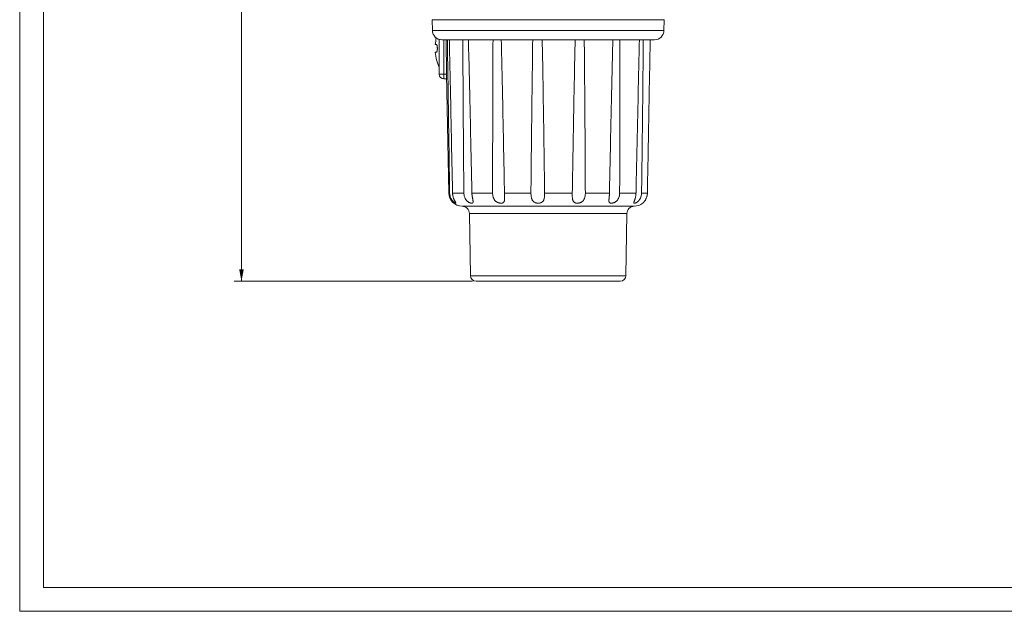
# Model space of a CAD drawing. Units: millimetres. Extents: x 0 to 420, y 0 to 297.
# Drawn here: x 0 to 206, y 0 to 124 of the extents above; entities that cross this region are included whole.
import ezdxf

# ---------------------------------------------------------------- set-up
doc = ezdxf.new("R2010")
doc.units = ezdxf.units.MM
doc.layers.add('1', color=7, linetype='Continuous', true_color=0xffffff)
doc.layers.add('256', color=7, linetype='Continuous', true_color=0xffffff)
doc.styles.add('Arial', font='Arial')
doc.dimstyles.get("Standard").update_dxf_attribs({"dimtxt": 0.18, "dimasz": 0.18, "dimexe": 0.18, "dimexo": 0.0625, "dimgap": 0.09, "dimtad": 0, "dimtih": 1, "dimtoh": 1, "dimdec": 4, "dimzin": 0, "dimdsep": 46, "dimtxsty": 'Standard', "dimcen": 0.09, "dimadec": 0, "dimazin": 0, "dimtfac": 1, "dimtdec": 4, "dimtofl": 0, "dimtmove": 0, "dimatfit": 3, "dimfxl": 0, "dimtolj": 1, "dimtzin": 0, "dimarcsym": 0})

# ---------------------------------------------------------------- blocks, each defined once
blk = doc.blocks.new('_U2')
at = {"layer": '1', "color": 18, "lineweight": 13}
for p, q in [((104.76, 256.92), (44.86, 256.92)), ((46.36, 256.92), (46.36, 69.02)), ((94.64, 69.02), (44.86, 69.02))]:
    blk.add_line(p, q, dxfattribs=at)
at = {"layer": '1', "color": 18, "lineweight": 18}
for points in [[(46.36, 256.92), (46.84, 254.42), (45.87, 254.42)], [(46.36, 69.02), (45.87, 71.52), (46.84, 71.52)]]:
    blk.add_solid(points, dxfattribs=at)
at = {"layer": '1', "color": 18, "linetype": 'Continuous', "lineweight": 13, "insert": (45.98, 160.3), "char_height": 2.5, "attachment_point": 7, "rotation": 90, "line_spacing_factor": 1.047437, "style": 'Arial'}
blk.add_mtext('\\fArial|b0|i0;\\W1.0000;188', dxfattribs=at)

msp = doc.modelspace()

# ---------------------------------------------------------------- linework, layer by layer
at = {"layer": '1', "color": 155, "linetype": 'Continuous', "lineweight": 18}
for p, q in [((86.21, 123.72), (134.71, 123.72)), ((86.21, 123.72), (86.25, 121.49)), ((134.67, 121.49), (134.71, 123.72)), ((87.66, 119.61), (87.66, 112.32)), ((88.25, 119.52), (132.67, 119.52)), ((89.23, 112.32), (89.11, 119.52)), ((86.87, 118.52), (87.11, 118.52)), ((86.87, 116.92), (87.11, 116.92)), ((88.66, 111.32), (89.25, 111.32)), ((89.23, 112.32), (89.67, 87.47)), ((92.47, 84.72), (128.45, 84.72)), ((93.99, 83.19), (126.93, 83.19)), ((93.99, 83.19), (94.21, 70.18)), ((126.7, 70.18), (126.93, 83.19)), ((95.39, 69.02), (125.52, 69.02))]:
    msp.add_line(p, q, dxfattribs=at)
at = {"layer": '1', "color": 155, "linetype": 'Continuous', "lineweight": 13}
for p, q in [((134.67, 121.49), (86.25, 121.49)), ((88.66, 119.52), (88.66, 112.32)), ((87.66, 112.32), (88.66, 112.32)), ((88.66, 112.32), (89.23, 112.32)), ((88.66, 111.32), (88.66, 112.32)), ((89.87, 87.47), (89.67, 87.47)), ((90.47, 87.47), (92.83, 87.47)), ((94.52, 87.47), (98.84, 87.47)), ((101.33, 87.47), (106.86, 87.47)), ((109.72, 87.47), (115.5, 87.47)), ((118.23, 87.47), (123.27, 87.47)), ((125.4, 87.47), (128.82, 87.47)), ((129.99, 87.47), (131.2, 87.47)), ((94.21, 70.18), (126.7, 70.18))]:
    msp.add_line(p, q, dxfattribs=at)
at = {"layer": '1', "color": 155, "linetype": 'Continuous', "lineweight": 18}
for centre, radius, start, end in [((88.25, 121.52), 2, 181, 270), ((132.67, 121.52), 2, 270, 359), ((96.84, 117.72), 10, 167.4206, 175.4114), ((96.84, 117.72), 10, 184.5886, 203.383), ((88.66, 112.32), 1, 180, 270), ((92.47, 87.52), 2.8, 181, 270), ((92.49, 83.22), 1.5, 358.8029, 89.591), ((128.43, 83.22), 1.5, 90.409, 181.1971), ((128.45, 87.52), 2.8, 270, 309.0135), ((95.39, 70.2), 1.18, 181, 270), ((125.52, 70.2), 1.18, 270, 359)]:
    msp.add_arc(centre, radius, start, end, dxfattribs=at)
for points, knots in [([(89.39, 119.52), (89.43, 116.85), (89.47, 114.18), (89.55, 108.84), (89.59, 106.17), (89.67, 100.83), (89.71, 98.16), (89.79, 92.82), (89.83, 90.15), (89.87, 87.47)], [0, 0, 0, 0, 0.25, 0.25, 0.5, 0.5, 0.75, 0.75, 1, 1, 1, 1]), ([(90.47, 87.47), (90.42, 90.15), (90.36, 92.82), (90.25, 98.16), (90.2, 100.83), (90.09, 106.17), (90.03, 108.84), (89.92, 114.18), (89.86, 116.85), (89.81, 119.52)], [0, 0, 0, 0, 0.25, 0.25, 0.5, 0.5, 0.75, 0.75, 1, 1, 1, 1]), ([(92.62, 119.52), (92.63, 116.85), (92.64, 114.18), (92.68, 108.84), (92.69, 106.17), (92.73, 100.83), (92.75, 98.16), (92.79, 92.82), (92.81, 90.15), (92.83, 87.47)], [0, 0, 0, 0, 0.25, 0.25, 0.5, 0.5, 0.75, 0.75, 1, 1, 1, 1]), ([(94.52, 87.47), (94.47, 90.15), (94.41, 92.82), (94.29, 98.16), (94.23, 100.83), (94.11, 106.17), (94.05, 108.84), (93.92, 114.18), (93.86, 116.85), (93.79, 119.52)], [0, 0, 0, 0, 0.25, 0.25, 0.5, 0.5, 0.75, 0.75, 1, 1, 1, 1]), ([(98.93, 119.52), (98.91, 116.85), (98.9, 114.18), (98.88, 108.84), (98.87, 106.17), (98.86, 100.83), (98.86, 98.16), (98.85, 92.82), (98.85, 90.15), (98.84, 87.47)], [0, 0, 0, 0, 0.25, 0.25, 0.5, 0.5, 0.75, 0.75, 1, 1, 1, 1]), ([(101.33, 87.47), (101.28, 90.15), (101.23, 92.82), (101.12, 98.16), (101.07, 100.83), (100.96, 106.17), (100.9, 108.84), (100.79, 114.18), (100.72, 116.85), (100.66, 119.52)], [0, 0, 0, 0, 0.25, 0.25, 0.5, 0.5, 0.75, 0.75, 1, 1, 1, 1]), ([(107.23, 119.52), (107.19, 116.85), (107.16, 114.18), (107.09, 108.84), (107.06, 106.17), (107, 100.83), (106.97, 98.16), (106.91, 92.82), (106.89, 90.15), (106.86, 87.47)], [0, 0, 0, 0, 0.25, 0.25, 0.5, 0.5, 0.75, 0.75, 1, 1, 1, 1]), ([(109.72, 87.47), (109.68, 90.15), (109.65, 92.82), (109.57, 98.16), (109.53, 100.83), (109.45, 106.17), (109.41, 108.84), (109.32, 114.18), (109.27, 116.85), (109.22, 119.52)], [0, 0, 0, 0, 0.25, 0.25, 0.5, 0.5, 0.75, 0.75, 1, 1, 1, 1]), ([(116.1, 119.52), (116.04, 116.85), (115.98, 114.18), (115.88, 108.84), (115.83, 106.17), (115.73, 100.83), (115.68, 98.16), (115.59, 92.82), (115.55, 90.15), (115.5, 87.47)], [0, 0, 0, 0, 0.25, 0.25, 0.5, 0.5, 0.75, 0.75, 1, 1, 1, 1]), ([(118.23, 87.47), (118.22, 90.15), (118.21, 92.82), (118.17, 98.16), (118.16, 100.83), (118.12, 106.17), (118.1, 108.84), (118.05, 114.18), (118.03, 116.85), (118, 119.52)], [0, 0, 0, 0, 0.25, 0.25, 0.5, 0.5, 0.75, 0.75, 1, 1, 1, 1]), ([(123.99, 119.52), (123.92, 116.85), (123.86, 114.18), (123.73, 108.84), (123.67, 106.17), (123.55, 100.83), (123.49, 98.16), (123.38, 92.82), (123.32, 90.15), (123.27, 87.47)], [0, 0, 0, 0, 0.25, 0.25, 0.5, 0.5, 0.75, 0.75, 1, 1, 1, 1]), ([(125.4, 87.47), (125.41, 90.15), (125.42, 92.82), (125.44, 98.16), (125.45, 100.83), (125.46, 106.17), (125.47, 108.84), (125.47, 114.18), (125.47, 116.85), (125.47, 119.52)], [0, 0, 0, 0, 0.25, 0.25, 0.5, 0.5, 0.75, 0.75, 1, 1, 1, 1]), ([(129.53, 119.52), (129.47, 116.85), (129.41, 114.18), (129.29, 108.84), (129.23, 106.17), (129.11, 100.83), (129.05, 98.16), (128.94, 92.82), (128.88, 90.15), (128.82, 87.47)], [0, 0, 0, 0, 0.25, 0.25, 0.5, 0.5, 0.75, 0.75, 1, 1, 1, 1]), ([(129.99, 87.47), (130.02, 90.15), (130.05, 92.82), (130.12, 98.16), (130.15, 100.83), (130.21, 106.17), (130.24, 108.84), (130.29, 114.18), (130.32, 116.85), (130.35, 119.52)], [0, 0, 0, 0, 0.25, 0.25, 0.5, 0.5, 0.75, 0.75, 1, 1, 1, 1]), ([(131.78, 119.52), (131.74, 116.85), (131.69, 114.18), (131.59, 108.84), (131.54, 106.17), (131.44, 100.83), (131.39, 98.16), (131.3, 92.82), (131.25, 90.15), (131.2, 87.47)], [0, 0, 0, 0, 0.25, 0.25, 0.5, 0.5, 0.75, 0.75, 1, 1, 1, 1]), ([(87.11, 116.92), (87.13, 116.92), (87.14, 116.93), (87.15, 116.94), (87.16, 116.94), (87.16, 116.95), (87.16, 116.95), (87.17, 116.97), (87.18, 116.98), (87.2, 117.01), (87.21, 117.03), (87.21, 117.04), (87.21, 117.05), (87.23, 117.09), (87.23, 117.12), (87.25, 117.17), (87.25, 117.19), (87.26, 117.23), (87.26, 117.25), (87.27, 117.32), (87.28, 117.37), (87.28, 117.43), (87.29, 117.44), (87.29, 117.46), (87.29, 117.48), (87.29, 117.52), (87.29, 117.57), (87.3, 117.63), (87.3, 117.67), (87.3, 117.7), (87.3, 117.71), (87.3, 117.78), (87.3, 117.83), (87.29, 117.91), (87.29, 117.93), (87.29, 117.99), (87.29, 118.01), (87.28, 118.08), (87.27, 118.13), (87.26, 118.19), (87.26, 118.22), (87.25, 118.26), (87.25, 118.28), (87.23, 118.33), (87.23, 118.36), (87.21, 118.42), (87.19, 118.44), (87.18, 118.47), (87.17, 118.48), (87.16, 118.5), (87.16, 118.5), (87.14, 118.52), (87.13, 118.52), (87.11, 118.52)], [0, 0, 0, 0, 0.0625, 0.0625, 0.078125, 0.078125, 0.09375, 0.09375, 0.125, 0.15625, 0.171875, 0.171875, 0.1875, 0.1875, 0.25, 0.25, 0.28125, 0.28125, 0.3125, 0.3125, 0.375, 0.375, 0.390625, 0.390625, 0.40625, 0.40625, 0.4375, 0.46875, 0.484375, 0.484375, 0.5, 0.5, 0.5625, 0.5625, 0.59375, 0.59375, 0.625, 0.625, 0.6875, 0.6875, 0.71875, 0.71875, 0.75, 0.75, 0.8125, 0.8125, 0.875, 0.875, 0.90625, 0.90625, 0.9375, 0.9375, 1, 1, 1, 1]), ([(89.87, 87.47), (89.87, 87.34), (89.89, 87.21), (89.92, 87.02), (89.93, 86.96), (89.96, 86.83), (89.98, 86.77), (90.04, 86.58), (90.09, 86.46), (90.17, 86.29), (90.2, 86.23), (90.25, 86.15), (90.27, 86.12), (90.3, 86.07), (90.32, 86.04), (90.38, 85.96), (90.41, 85.91), (90.49, 85.82), (90.53, 85.78), (90.58, 85.72), (90.59, 85.71), (90.61, 85.69), (90.64, 85.66), (90.67, 85.64), (90.73, 85.58), (90.77, 85.55), (90.82, 85.51), (90.83, 85.51), (90.84, 85.49), (90.85, 85.49), (90.88, 85.47), (90.9, 85.46), (90.95, 85.42), (90.98, 85.41), (91.02, 85.38), (91.04, 85.38), (91.05, 85.37), (91.06, 85.37), (91.07, 85.36), (91.08, 85.36), (91.1, 85.35), (91.12, 85.35), (91.14, 85.35), (91.15, 85.35), (91.16, 85.35), (91.16, 85.36), (91.17, 85.37), (91.17, 85.38), (91.17, 85.4), (91.17, 85.41), (91.16, 85.42), (91.16, 85.43), (91.14, 85.47), (91.13, 85.49), (91.1, 85.53), (91.1, 85.55), (91.08, 85.58), (91.07, 85.6), (91.04, 85.65), (91.01, 85.69), (90.98, 85.75), (90.96, 85.77), (90.94, 85.82), (90.93, 85.84), (90.89, 85.91), (90.86, 85.96), (90.81, 86.06), (90.79, 86.12), (90.74, 86.23), (90.72, 86.28), (90.67, 86.4), (90.65, 86.46), (90.61, 86.58), (90.59, 86.64), (90.55, 86.83), (90.52, 86.95), (90.49, 87.15), (90.48, 87.21), (90.47, 87.34), (90.47, 87.41), (90.47, 87.47)], [0, 0, 0, 0, 0.0625, 0.0625, 0.09375, 0.09375, 0.125, 0.125, 0.1875, 0.1875, 0.21875, 0.21875, 0.234375, 0.234375, 0.25, 0.25, 0.28125, 0.28125, 0.3125, 0.3125, 0.320312, 0.320312, 0.328125, 0.34375, 0.34375, 0.375, 0.375, 0.382812, 0.382812, 0.390625, 0.390625, 0.40625, 0.40625, 0.4375, 0.4375, 0.453125, 0.453125, 0.460937, 0.460937, 0.46875, 0.46875, 0.5, 0.5, 0.515625, 0.515625, 0.53125, 0.53125, 0.5625, 0.5625, 0.578125, 0.578125, 0.59375, 0.59375, 0.625, 0.625, 0.640625, 0.640625, 0.65625, 0.65625, 0.6875, 0.6875, 0.703125, 0.703125, 0.71875, 0.71875, 0.75, 0.75, 0.78125, 0.78125, 0.8125, 0.8125, 0.84375, 0.84375, 0.875, 0.875, 0.9375, 0.9375, 0.96875, 0.96875, 1, 1, 1, 1]), ([(92.83, 87.47), (92.84, 87.34), (92.85, 87.21), (92.88, 87.02), (92.89, 86.96), (92.92, 86.83), (92.94, 86.77), (93, 86.58), (93.05, 86.46), (93.14, 86.29), (93.17, 86.23), (93.22, 86.15), (93.24, 86.12), (93.28, 86.07), (93.3, 86.04), (93.36, 85.96), (93.4, 85.91), (93.49, 85.82), (93.54, 85.78), (93.6, 85.72), (93.61, 85.71), (93.64, 85.69), (93.68, 85.66), (93.72, 85.64), (93.79, 85.58), (93.85, 85.55), (93.91, 85.51), (93.93, 85.51), (93.95, 85.49), (93.97, 85.49), (94.01, 85.47), (94.03, 85.46), (94.11, 85.42), (94.16, 85.41), (94.23, 85.38), (94.26, 85.38), (94.29, 85.37), (94.31, 85.37), (94.33, 85.36), (94.34, 85.36), (94.4, 85.35), (94.44, 85.35), (94.5, 85.35), (94.51, 85.35), (94.55, 85.35), (94.57, 85.36), (94.61, 85.37), (94.64, 85.38), (94.68, 85.4), (94.69, 85.41), (94.71, 85.42), (94.72, 85.43), (94.74, 85.47), (94.75, 85.49), (94.77, 85.53), (94.77, 85.55), (94.77, 85.58), (94.78, 85.6), (94.78, 85.65), (94.78, 85.69), (94.77, 85.75), (94.77, 85.77), (94.76, 85.82), (94.76, 85.84), (94.75, 85.91), (94.74, 85.96), (94.72, 86.06), (94.71, 86.12), (94.69, 86.23), (94.67, 86.28), (94.65, 86.4), (94.64, 86.46), (94.62, 86.58), (94.6, 86.64), (94.58, 86.83), (94.56, 86.95), (94.54, 87.15), (94.53, 87.21), (94.53, 87.34), (94.52, 87.41), (94.52, 87.47)], [0, 0, 0, 0, 0.0625, 0.0625, 0.09375, 0.09375, 0.125, 0.125, 0.1875, 0.1875, 0.21875, 0.21875, 0.234375, 0.234375, 0.25, 0.25, 0.28125, 0.28125, 0.3125, 0.3125, 0.320312, 0.320312, 0.328125, 0.34375, 0.34375, 0.375, 0.375, 0.382812, 0.382812, 0.390625, 0.390625, 0.40625, 0.40625, 0.4375, 0.4375, 0.453125, 0.453125, 0.460938, 0.460938, 0.46875, 0.46875, 0.5, 0.5, 0.515625, 0.515625, 0.53125, 0.53125, 0.5625, 0.5625, 0.578125, 0.578125, 0.59375, 0.59375, 0.625, 0.625, 0.640625, 0.640625, 0.65625, 0.65625, 0.6875, 0.6875, 0.703125, 0.703125, 0.71875, 0.71875, 0.75, 0.75, 0.78125, 0.78125, 0.8125, 0.8125, 0.84375, 0.84375, 0.875, 0.875, 0.9375, 0.9375, 0.96875, 0.96875, 1, 1, 1, 1]), ([(98.84, 87.47), (98.84, 87.34), (98.85, 87.21), (98.88, 87.02), (98.89, 86.96), (98.91, 86.83), (98.92, 86.77), (98.97, 86.58), (99.02, 86.46), (99.1, 86.29), (99.12, 86.23), (99.17, 86.15), (99.19, 86.12), (99.23, 86.07), (99.24, 86.04), (99.3, 85.96), (99.34, 85.91), (99.43, 85.82), (99.48, 85.78), (99.54, 85.72), (99.55, 85.71), (99.58, 85.69), (99.62, 85.66), (99.66, 85.64), (99.74, 85.58), (99.8, 85.55), (99.87, 85.51), (99.89, 85.51), (99.92, 85.49), (99.93, 85.49), (99.98, 85.47), (100.01, 85.46), (100.1, 85.42), (100.16, 85.41), (100.25, 85.38), (100.28, 85.38), (100.33, 85.37), (100.34, 85.37), (100.37, 85.36), (100.39, 85.36), (100.46, 85.35), (100.52, 85.35), (100.61, 85.35), (100.64, 85.35), (100.69, 85.35), (100.72, 85.36), (100.8, 85.37), (100.84, 85.38), (100.91, 85.4), (100.94, 85.41), (100.98, 85.42), (101, 85.43), (101.06, 85.47), (101.09, 85.49), (101.14, 85.53), (101.15, 85.55), (101.18, 85.58), (101.2, 85.6), (101.23, 85.65), (101.25, 85.69), (101.28, 85.75), (101.29, 85.77), (101.3, 85.82), (101.31, 85.84), (101.32, 85.91), (101.33, 85.96), (101.35, 86.06), (101.35, 86.12), (101.36, 86.23), (101.36, 86.28), (101.36, 86.4), (101.36, 86.46), (101.36, 86.58), (101.36, 86.64), (101.35, 86.83), (101.35, 86.95), (101.34, 87.15), (101.34, 87.21), (101.33, 87.34), (101.33, 87.41), (101.33, 87.47)], [0, 0, 0, 0, 0.0625, 0.0625, 0.09375, 0.09375, 0.125, 0.125, 0.1875, 0.1875, 0.21875, 0.21875, 0.234375, 0.234375, 0.25, 0.25, 0.28125, 0.28125, 0.3125, 0.3125, 0.320312, 0.320312, 0.328125, 0.34375, 0.34375, 0.375, 0.375, 0.382812, 0.382812, 0.390625, 0.390625, 0.40625, 0.40625, 0.4375, 0.4375, 0.453125, 0.453125, 0.460937, 0.460937, 0.46875, 0.46875, 0.5, 0.5, 0.515625, 0.515625, 0.53125, 0.53125, 0.5625, 0.5625, 0.578125, 0.578125, 0.59375, 0.59375, 0.625, 0.625, 0.640625, 0.640625, 0.65625, 0.65625, 0.6875, 0.6875, 0.703125, 0.703125, 0.71875, 0.71875, 0.75, 0.75, 0.78125, 0.78125, 0.8125, 0.8125, 0.84375, 0.84375, 0.875, 0.875, 0.9375, 0.9375, 0.96875, 0.96875, 1, 1, 1, 1]), ([(106.86, 87.47), (106.86, 87.34), (106.86, 87.21), (106.88, 87.02), (106.88, 86.96), (106.9, 86.83), (106.91, 86.77), (106.94, 86.58), (106.96, 86.46), (107.02, 86.29), (107.04, 86.23), (107.08, 86.15), (107.09, 86.12), (107.11, 86.07), (107.13, 86.04), (107.17, 85.96), (107.2, 85.91), (107.27, 85.82), (107.31, 85.78), (107.36, 85.72), (107.38, 85.71), (107.4, 85.69), (107.43, 85.66), (107.47, 85.64), (107.54, 85.58), (107.59, 85.55), (107.66, 85.51), (107.67, 85.51), (107.7, 85.49), (107.72, 85.49), (107.76, 85.47), (107.79, 85.46), (107.88, 85.42), (107.94, 85.41), (108.03, 85.38), (108.07, 85.38), (108.11, 85.37), (108.13, 85.37), (108.16, 85.36), (108.18, 85.36), (108.26, 85.35), (108.33, 85.35), (108.42, 85.35), (108.46, 85.35), (108.52, 85.35), (108.55, 85.36), (108.65, 85.37), (108.71, 85.38), (108.8, 85.4), (108.83, 85.41), (108.89, 85.42), (108.92, 85.43), (109, 85.47), (109.05, 85.49), (109.13, 85.53), (109.15, 85.55), (109.2, 85.58), (109.22, 85.6), (109.28, 85.65), (109.32, 85.69), (109.37, 85.75), (109.39, 85.77), (109.42, 85.82), (109.44, 85.84), (109.48, 85.91), (109.5, 85.96), (109.55, 86.06), (109.57, 86.12), (109.6, 86.23), (109.62, 86.28), (109.65, 86.4), (109.66, 86.46), (109.67, 86.58), (109.68, 86.64), (109.7, 86.83), (109.71, 86.95), (109.72, 87.15), (109.72, 87.21), (109.72, 87.34), (109.72, 87.41), (109.72, 87.47)], [0, 0, 0, 0, 0.0625, 0.0625, 0.09375, 0.09375, 0.125, 0.125, 0.1875, 0.1875, 0.21875, 0.21875, 0.234375, 0.234375, 0.25, 0.25, 0.28125, 0.28125, 0.3125, 0.3125, 0.320312, 0.320312, 0.328125, 0.34375, 0.34375, 0.375, 0.375, 0.382812, 0.382812, 0.390625, 0.390625, 0.40625, 0.40625, 0.4375, 0.4375, 0.453125, 0.453125, 0.460937, 0.460937, 0.46875, 0.46875, 0.5, 0.5, 0.515625, 0.515625, 0.53125, 0.53125, 0.5625, 0.5625, 0.578125, 0.578125, 0.59375, 0.59375, 0.625, 0.625, 0.640625, 0.640625, 0.65625, 0.65625, 0.6875, 0.6875, 0.703125, 0.703125, 0.71875, 0.71875, 0.75, 0.75, 0.78125, 0.78125, 0.8125, 0.8125, 0.84375, 0.84375, 0.875, 0.875, 0.9375, 0.9375, 0.96875, 0.96875, 1, 1, 1, 1]), ([(115.5, 87.47), (115.5, 87.34), (115.5, 87.21), (115.5, 87.02), (115.5, 86.96), (115.5, 86.83), (115.5, 86.77), (115.51, 86.58), (115.52, 86.46), (115.54, 86.29), (115.55, 86.23), (115.56, 86.15), (115.57, 86.12), (115.58, 86.07), (115.59, 86.04), (115.61, 85.96), (115.63, 85.91), (115.67, 85.82), (115.69, 85.78), (115.73, 85.72), (115.73, 85.71), (115.75, 85.69), (115.77, 85.66), (115.79, 85.64), (115.84, 85.58), (115.88, 85.55), (115.93, 85.51), (115.94, 85.51), (115.96, 85.49), (115.97, 85.49), (116.01, 85.47), (116.03, 85.46), (116.1, 85.42), (116.15, 85.41), (116.23, 85.38), (116.26, 85.38), (116.31, 85.37), (116.32, 85.37), (116.35, 85.36), (116.36, 85.36), (116.44, 85.35), (116.5, 85.35), (116.59, 85.35), (116.62, 85.35), (116.69, 85.35), (116.72, 85.36), (116.82, 85.37), (116.88, 85.38), (116.97, 85.4), (117.01, 85.41), (117.07, 85.42), (117.1, 85.43), (117.19, 85.47), (117.25, 85.49), (117.34, 85.53), (117.37, 85.55), (117.43, 85.58), (117.45, 85.6), (117.53, 85.65), (117.58, 85.69), (117.65, 85.75), (117.68, 85.77), (117.72, 85.82), (117.74, 85.84), (117.8, 85.91), (117.84, 85.96), (117.91, 86.06), (117.94, 86.12), (118, 86.23), (118.02, 86.28), (118.07, 86.4), (118.09, 86.46), (118.13, 86.58), (118.14, 86.64), (118.18, 86.83), (118.2, 86.95), (118.22, 87.15), (118.23, 87.21), (118.23, 87.34), (118.23, 87.41), (118.23, 87.47)], [0, 0, 0, 0, 0.0625, 0.0625, 0.09375, 0.09375, 0.125, 0.125, 0.1875, 0.1875, 0.21875, 0.21875, 0.234375, 0.234375, 0.25, 0.25, 0.28125, 0.28125, 0.3125, 0.3125, 0.320313, 0.320313, 0.328125, 0.34375, 0.34375, 0.375, 0.375, 0.382813, 0.382813, 0.390625, 0.390625, 0.40625, 0.40625, 0.4375, 0.4375, 0.453125, 0.453125, 0.460938, 0.460938, 0.46875, 0.46875, 0.5, 0.5, 0.515625, 0.515625, 0.53125, 0.53125, 0.5625, 0.5625, 0.578125, 0.578125, 0.59375, 0.59375, 0.625, 0.625, 0.640625, 0.640625, 0.65625, 0.65625, 0.6875, 0.6875, 0.703125, 0.703125, 0.71875, 0.71875, 0.75, 0.75, 0.78125, 0.78125, 0.8125, 0.8125, 0.84375, 0.84375, 0.875, 0.875, 0.9375, 0.9375, 0.96875, 0.96875, 1, 1, 1, 1]), ([(123.27, 87.47), (123.27, 87.34), (123.26, 87.21), (123.25, 87.02), (123.24, 86.96), (123.23, 86.83), (123.23, 86.77), (123.21, 86.58), (123.2, 86.46), (123.18, 86.29), (123.17, 86.23), (123.17, 86.15), (123.16, 86.12), (123.16, 86.07), (123.16, 86.04), (123.16, 85.96), (123.16, 85.91), (123.16, 85.82), (123.17, 85.78), (123.17, 85.72), (123.18, 85.71), (123.18, 85.69), (123.19, 85.66), (123.2, 85.64), (123.22, 85.58), (123.23, 85.55), (123.26, 85.51), (123.26, 85.51), (123.27, 85.49), (123.28, 85.49), (123.3, 85.47), (123.31, 85.46), (123.35, 85.42), (123.38, 85.41), (123.44, 85.38), (123.46, 85.38), (123.49, 85.37), (123.5, 85.37), (123.52, 85.36), (123.53, 85.36), (123.58, 85.35), (123.63, 85.35), (123.7, 85.35), (123.72, 85.35), (123.77, 85.35), (123.8, 85.36), (123.88, 85.37), (123.94, 85.38), (124.02, 85.4), (124.05, 85.41), (124.11, 85.42), (124.14, 85.43), (124.22, 85.47), (124.28, 85.49), (124.37, 85.53), (124.4, 85.55), (124.45, 85.58), (124.48, 85.6), (124.56, 85.65), (124.62, 85.69), (124.69, 85.75), (124.72, 85.77), (124.77, 85.82), (124.79, 85.84), (124.86, 85.91), (124.9, 85.96), (124.98, 86.06), (125.02, 86.12), (125.09, 86.23), (125.12, 86.28), (125.18, 86.4), (125.2, 86.46), (125.25, 86.58), (125.27, 86.64), (125.33, 86.83), (125.36, 86.95), (125.38, 87.15), (125.39, 87.21), (125.4, 87.34), (125.4, 87.41), (125.4, 87.47)], [0, 0, 0, 0, 0.0625, 0.0625, 0.09375, 0.09375, 0.125, 0.125, 0.1875, 0.1875, 0.21875, 0.21875, 0.234375, 0.234375, 0.25, 0.25, 0.28125, 0.28125, 0.3125, 0.3125, 0.320312, 0.320312, 0.328125, 0.34375, 0.34375, 0.375, 0.375, 0.382812, 0.382812, 0.390625, 0.390625, 0.40625, 0.40625, 0.4375, 0.4375, 0.453125, 0.453125, 0.460937, 0.460937, 0.46875, 0.46875, 0.5, 0.5, 0.515625, 0.515625, 0.53125, 0.53125, 0.5625, 0.5625, 0.578125, 0.578125, 0.59375, 0.59375, 0.625, 0.625, 0.640625, 0.640625, 0.65625, 0.65625, 0.6875, 0.6875, 0.703125, 0.703125, 0.71875, 0.71875, 0.75, 0.75, 0.78125, 0.78125, 0.8125, 0.8125, 0.84375, 0.84375, 0.875, 0.875, 0.9375, 0.9375, 0.96875, 0.96875, 1, 1, 1, 1]), ([(128.82, 87.47), (128.82, 87.34), (128.81, 87.21), (128.79, 87.02), (128.78, 86.96), (128.76, 86.83), (128.74, 86.77), (128.7, 86.58), (128.67, 86.46), (128.62, 86.29), (128.6, 86.23), (128.57, 86.15), (128.56, 86.12), (128.55, 86.07), (128.54, 86.04), (128.51, 85.96), (128.49, 85.91), (128.46, 85.82), (128.44, 85.78), (128.43, 85.72), (128.42, 85.71), (128.42, 85.69), (128.41, 85.66), (128.4, 85.64), (128.38, 85.58), (128.38, 85.55), (128.37, 85.51), (128.37, 85.51), (128.37, 85.49), (128.37, 85.49), (128.37, 85.47), (128.37, 85.46), (128.37, 85.42), (128.38, 85.41), (128.4, 85.38), (128.4, 85.38), (128.41, 85.37), (128.42, 85.37), (128.43, 85.36), (128.43, 85.36), (128.45, 85.35), (128.48, 85.35), (128.52, 85.35), (128.53, 85.35), (128.56, 85.35), (128.58, 85.36), (128.63, 85.37), (128.66, 85.38), (128.72, 85.4), (128.74, 85.41), (128.79, 85.42), (128.81, 85.43), (128.87, 85.47), (128.92, 85.49), (128.99, 85.53), (129.01, 85.55), (129.06, 85.58), (129.08, 85.6), (129.15, 85.65), (129.2, 85.69), (129.27, 85.75), (129.29, 85.77), (129.34, 85.82), (129.36, 85.84), (129.42, 85.91), (129.46, 85.96), (129.54, 86.06), (129.58, 86.12), (129.65, 86.23), (129.68, 86.28), (129.74, 86.4), (129.77, 86.46), (129.82, 86.58), (129.84, 86.64), (129.9, 86.83), (129.93, 86.95), (129.97, 87.15), (129.97, 87.21), (129.99, 87.34), (129.99, 87.41), (129.99, 87.47)], [0, 0, 0, 0, 0.0625, 0.0625, 0.09375, 0.09375, 0.125, 0.125, 0.1875, 0.1875, 0.21875, 0.21875, 0.234375, 0.234375, 0.25, 0.25, 0.28125, 0.28125, 0.3125, 0.3125, 0.320312, 0.320312, 0.328125, 0.34375, 0.34375, 0.375, 0.375, 0.382812, 0.382812, 0.390625, 0.390625, 0.40625, 0.40625, 0.4375, 0.4375, 0.453125, 0.453125, 0.460937, 0.460937, 0.46875, 0.46875, 0.5, 0.5, 0.515625, 0.515625, 0.53125, 0.53125, 0.5625, 0.5625, 0.578125, 0.578125, 0.59375, 0.59375, 0.625, 0.625, 0.640625, 0.640625, 0.65625, 0.65625, 0.6875, 0.6875, 0.703125, 0.703125, 0.71875, 0.71875, 0.75, 0.75, 0.78125, 0.78125, 0.8125, 0.8125, 0.84375, 0.84375, 0.875, 0.875, 0.9375, 0.9375, 0.96875, 0.96875, 1, 1, 1, 1]), ([(131.2, 87.47), (131.2, 87.34), (131.19, 87.21), (131.16, 87.02), (131.14, 86.96), (131.11, 86.83), (131.1, 86.77), (131.04, 86.58), (131, 86.46), (130.92, 86.29), (130.89, 86.23), (130.85, 86.15), (130.83, 86.12), (130.8, 86.07), (130.79, 86.04), (130.74, 85.96), (130.71, 85.91), (130.64, 85.82), (130.61, 85.78), (130.57, 85.72), (130.56, 85.71), (130.55, 85.69), (130.52, 85.66), (130.5, 85.64), (130.45, 85.58), (130.42, 85.55), (130.39, 85.51), (130.38, 85.51), (130.37, 85.49), (130.36, 85.49), (130.34, 85.47), (130.33, 85.46), (130.3, 85.42), (130.28, 85.41), (130.25, 85.38), (130.25, 85.38), (130.24, 85.37), (130.23, 85.37), (130.23, 85.36), (130.23, 85.36), (130.22, 85.35), (130.21, 85.35), (130.21, 85.35), (130.21, 85.35), (130.21, 85.35)], [0, 0, 0, 0, 0.124906, 0.124906, 0.187359, 0.187359, 0.249813, 0.249813, 0.374719, 0.374719, 0.437172, 0.437172, 0.468399, 0.468399, 0.499625, 0.499625, 0.562078, 0.562078, 0.624532, 0.624532, 0.640145, 0.640145, 0.655758, 0.686985, 0.686985, 0.749438, 0.749438, 0.765051, 0.765051, 0.780665, 0.780665, 0.811891, 0.811891, 0.874344, 0.874344, 0.905571, 0.905571, 0.921184, 0.921184, 0.936797, 0.936797, 0.999251, 0.999251, 1, 1, 1, 1])]:
    msp.add_open_spline(points, degree=3, knots=knots, dxfattribs=at)
at = {"layer": '256', "color": 163, "linetype": 'Continuous', "lineweight": 13}
for p, q in [((0, 0), (0, 297)), ((420, 0), (0, 0))]:
    msp.add_line(p, q, dxfattribs=at)
at = {"layer": '256', "color": 163, "linetype": 'Continuous', "lineweight": 18}
for p, q in [((5, 5), (5, 292)), ((415, 5), (5, 5))]:
    msp.add_line(p, q, dxfattribs=at)

# ---------------------------------------------------------------- dimensions: what is measured, and where the dimension line sits
at = {"layer": '1', "color": 18, "linetype": 'Continuous', "lineweight": 13}
dim = msp.add_linear_dim(base=(46.36, 69.02), p1=(105.51, 256.92), p2=(110.46, 69.02), angle=90, dimstyle='Standard', override={"dimtxt": 2.5, "dimasz": 2.5, "dimexe": 1.5, "dimexo": 0.75, "dimgap": 1.25, "dimtad": 1, "dimtih": 0, "dimtoh": 0, "dimdec": 0, "dimlfac": 1, "dimzin": 8, "dimdsep": 46, "dimlunit": 2, "dimtxsty": 'Arial', "dimsah": 1, "dimse1": 0, "dimse2": 0, "dimsd1": 0, "dimsd2": 0, "dimclrd": 18, "dimclre": 18, "dimclrt": 18, "dimtol": 0, "dimtm": -0.02, "dimtfac": 0.6, "dimtdec": 3, "dimtofl": 1, "dimtmove": 0, "dimtzin": 8, "dimlwd": 13, "dimlwe": 13}, dxfattribs=at)
dim.commit()
dim.dimension.update_dxf_attribs({"geometry": '_U2', "text_midpoint": (46.36, 162.97), "dimtype": 160})

doc.saveas('drawing.dxf')
